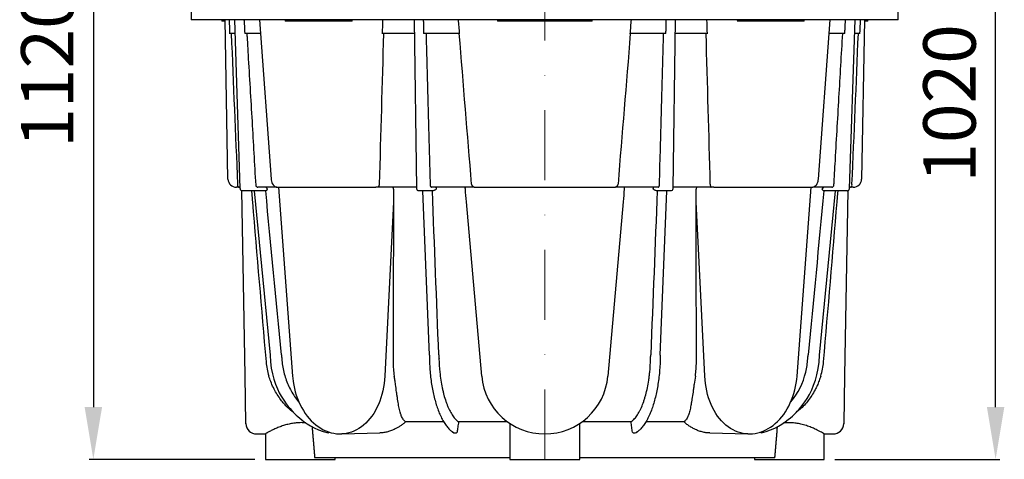
# Model space of a CAD drawing. Units: millimetres. Extents: x 10939 to 12649, y 7526 to 11677.
# Drawn here: x 11175 to 12584, y 9105 to 9735 of the extents above; entities that cross this region are included whole.
import ezdxf

# ---------------------------------------------------------------- set-up
doc = ezdxf.new("R2010")
doc.units = ezdxf.units.MM
doc.header["$LTSCALE"] = 200
doc.linetypes.add('STRICHPUNKT', pattern=[1, 0.5, -0.25, 0, -0.25])
doc.layers.add('Bemaßung', color=5, linetype='Continuous', lineweight=15)
doc.layers.add('KESSEL-Fettabscheider', color=7, linetype='Continuous')
doc.styles.get("Standard").update_dxf_attribs({"font": 'romans.shx', "width": 0.8})
doc.dimstyles.new('ISO-25', dxfattribs={"dimtxt": 2.5, "dimasz": 2.5, "dimexe": 1.25, "dimexo": 0.625, "dimtad": 1, "dimtxsty": 'Standard', "dimcen": 2.5, "dimadec": 0, "dimazin": 0, "dimtfac": 1, "dimtmove": 0, "dimatfit": 3, "dimfxl": 1, "dimarcsym": 0})

# ---------------------------------------------------------------- blocks, each defined once
blk = doc.blocks.new('98201_00b - va')
at = {"layer": 'KESSEL-Fettabscheider', "color": 1, "linetype": 'STRICHPUNKT', "lineweight": 9}
blk.add_line((0, -1600), (0, -240), dxfattribs=at)
at = {"layer": 'KESSEL-Fettabscheider'}
for p, q in [((-506, -950), (-506, -970)), ((506, -970), (506, -950)), ((506, -970), (-506, -970)), ((-462.5, -970), (-462.5, -972)), ((-457.5, -972), (-462.5, -972)), ((-453.5, -1198.3), (-457.5, -970)), ((-444.1, -970), (-436.3, -1212)), ((-408.6, -970), (-391.6, -1198.6)), ((-275.5, -972), (-371.4, -972)), ((-186.9, -970), (-183.7, -1212)), ((67.8, -972), (-67.8, -972)), ((183.7, -1212), (186.9, -970)), ((371.4, -972), (275.5, -972)), ((391.6, -1198.6), (408.6, -970)), ((436.3, -1212), (444.1, -970)), ((457.5, -970), (453.5, -1198.3)), ((462.5, -972), (457.5, -972)), ((462.5, -972), (462.5, -970)), ((-443.5, -990), (-451.1, -990)), ((-407.1, -990), (-429.4, -990)), ((-186.6, -990), (-232.8, -990)), ((-121.9, -990), (-173.4, -990)), ((173.4, -990), (121.9, -990)), ((232.8, -990), (186.6, -990)), ((429.4, -990), (407.1, -990)), ((451.1, -990), (443.5, -990)), ((-436.4, -1210), (-441.3, -1210.1)), ((-436.4, -1210), (-437.5, -1210)), ((-383.7, -1210), (-410.7, -1210)), ((-382.4, -1210.1), (-242, -1210.1)), ((-381.1, -1210.1), (-361.1, -1480.7)), ((-235.3, -1210), (-241.9, -1210.1)), ((-183.7, -1210), (-237.9, -1210)), ((-101, -1210), (-162.1, -1210)), ((-101.2, -1210), (-99.6, -1210.1)), ((-99.6, -1210.1), (-99.2, -1210.1)), ((-99.2, -1210.1), (99.2, -1210.1)), ((99.2, -1210.1), (99.6, -1210.1)), ((99.6, -1210.1), (101.2, -1210)), ((162.1, -1210), (101, -1210)), ((237.9, -1210), (183.7, -1210)), ((241.9, -1210.1), (235.3, -1210)), ((242, -1210.1), (382.4, -1210.1)), ((361.1, -1480.7), (381.1, -1210.1)), ((410.7, -1210), (383.7, -1210)), ((437.5, -1210), (436.4, -1210)), ((441.3, -1210.1), (436.4, -1210)), ((-429.1, -1479.8), (-433.7, -1214.9)), ((-431.7, -1215), (-432.8, -1215)), ((-415.3, -1215), (-431.7, -1215)), ((-416.1, -1215), (-393.1, -1450.8)), ((-401.3, -1215), (-412, -1215)), ((-399, -1215), (-401.3, -1215)), ((-183.7, -1212.1), (-183.7, -1212.1)), ((-177.7, -1215), (-180.4, -1215)), ((-168.9, -1215), (-177.7, -1215)), ((-165.2, -1450.8), (-174.7, -1215)), ((-161.3, -1215), (-167.1, -1215)), ((-159.7, -1215), (-161.3, -1215)), ((161.3, -1215), (159.7, -1215)), ((167.1, -1215), (161.3, -1215)), ((165.2, -1450.8), (174.7, -1215)), ((177.7, -1215), (168.9, -1215)), ((180.4, -1215), (177.7, -1215)), ((393.1, -1450.8), (416.1, -1215)), ((401.3, -1215), (399, -1215)), ((412, -1215), (401.3, -1215)), ((431.7, -1215), (415.3, -1215)), ((433.7, -1214.9), (429.1, -1479.8)), ((432.8, -1215), (431.7, -1215)), ((-216.6, -1231), (-229, -1480.9)), ((-90.3, -1480.9), (-112.1, -1231)), ((112.1, -1231), (90.3, -1480.9)), ((229, -1480.9), (216.6, -1231)), ((-427.9, -1548.9), (-429.1, -1479.8)), ((429.1, -1479.8), (427.9, -1548.9)), ((-144.7, -1546.3), (-199.2, -1546.3)), ((-53.3, -1546.3), (-123.6, -1546.3)), ((-50, -1548.6), (-50, -1600)), ((50, -1600), (50, -1548.6)), ((123.6, -1546.3), (53.3, -1546.3)), ((199.2, -1546.3), (144.7, -1546.3)), ((-412.7, -1563.6), (-400, -1563.4)), ((-400, -1563.4), (-400, -1600)), ((-290.7, -1563.6), (-236.2, -1562.2)), ((-132.7, -1560.3), (-130.7, -1561.5)), ((130.8, -1561.5), (132.7, -1560.3)), ((236.2, -1562.2), (290.7, -1563.6)), ((400, -1563.4), (412.7, -1563.6)), ((400, -1600), (400, -1563.4)), ((-400, -1600), (-300, -1600)), ((-50, -1598), (-329.4, -1598)), ((-300, -1600), (-300, -1598)), ((-50, -1600), (50, -1600)), ((329.4, -1598), (50, -1598)), ((300, -1598), (300, -1600)), ((300, -1600), (350, -1600)), ((350, -1600), (400, -1600))]:
    blk.add_line(p, q, dxfattribs=at)
at = {"layer": 'KESSEL-Fettabscheider', "flags": 128}
for points in [[(-436.3, -1212), (-436.3, -1212.1), (-436.3, -1212.1)], [(-391.6, -1198.6), (-391.5, -1199.6), (-391.2, -1201.4), (-390.7, -1203.2), (-390, -1204.8), (-389, -1206.4), (-388, -1207.6), (-386.9, -1208.6), (-385.7, -1209.3), (-384.4, -1209.8), (-383.1, -1210.1), (-382.2, -1210.1)], [(-183.7, -1212), (-183.7, -1212), (-183.7, -1212.1)], [(-156.3, -1210), (-156.1, -1210), (-155.9, -1210.2), (-155.7, -1210.4), (-155.6, -1210.7), (-155.5, -1211.1), (-155.4, -1211.5), (-155.3, -1212), (-155.2, -1212.5)], [(155.2, -1212.5), (155.3, -1212), (155.4, -1211.5), (155.5, -1211.1), (155.6, -1210.7), (155.7, -1210.4), (155.9, -1210.2), (156.1, -1210), (156.3, -1210)], [(183.7, -1212.1), (183.7, -1212.1), (183.7, -1212)], [(382.3, -1210.1), (383.5, -1210), (384.8, -1209.7), (386.1, -1209.1), (387.2, -1208.3), (388.3, -1207.3), (389.2, -1206.1), (390, -1204.7), (390.7, -1203), (391.2, -1201.3), (391.5, -1199.5), (391.6, -1198.6)], [(436.3, -1212.1), (436.3, -1212.1), (436.3, -1212)], [(-393.1, -1450.8), (-392.7, -1460.1), (-391.6, -1469.2), (-389.9, -1477.6), (-387.8, -1485.3), (-385.3, -1492.4), (-382.7, -1498.8), (-380, -1504.5), (-377.2, -1509.6), (-373.6, -1515.4), (-370.3, -1520.3), (-367.3, -1524.2), (-364.7, -1527.3), (-362.7, -1529.6), (-361.3, -1531.2), (-360.4, -1532.1), (-359.5, -1533.1), (-358.4, -1534.2), (-357.2, -1535.4), (-355.7, -1536.8), (-353.6, -1538.8), (-350.8, -1541.1), (-347.8, -1543.5), (-344.3, -1546.2), (-340.2, -1549), (-335.4, -1551.9), (-330, -1554.8), (-323.9, -1557.6), (-317, -1560.1), (-310.3, -1562)], [(310.3, -1562), (316.7, -1560.2), (323.3, -1557.8), (329.3, -1555.1), (334.6, -1552.4), (339.2, -1549.6), (344.3, -1546.2), (348.4, -1543.1), (351.8, -1540.3), (354.4, -1538), (356.6, -1536), (358.2, -1534.4), (359.8, -1532.8), (361.4, -1531.1), (363, -1529.3), (364.7, -1527.4), (366.5, -1525.1), (369.3, -1521.6), (372.3, -1517.4), (375.4, -1512.6), (378.7, -1506.9), (382.1, -1500.2), (384.8, -1493.8), (387.4, -1486.7), (389.6, -1478.7), (391.4, -1470), (392.6, -1460.6), (393.1, -1450.8)], [(-361.1, -1480.7), (-360.8, -1483.5), (-360.2, -1488.5), (-359.4, -1493.5), (-358.4, -1498.5), (-357.2, -1503.4), (-355.7, -1508.2), (-354.1, -1512.8), (-352.2, -1517.4), (-350.2, -1521.8), (-348, -1526.1), (-345.6, -1530.2), (-343, -1534.1), (-340.3, -1537.9), (-337.3, -1541.4), (-334.3, -1544.7), (-331.1, -1547.8), (-327.7, -1550.6), (-324.3, -1553.1), (-320.7, -1555.4), (-317, -1557.5), (-313.3, -1559.2), (-309.5, -1560.6), (-305.7, -1561.8), (-301.8, -1562.7), (-298, -1563.3), (-294.1, -1563.6), (-290.7, -1563.6)], [(-229, -1480.9), (-229.4, -1486.2), (-230, -1491.5), (-230.8, -1496.8), (-231.8, -1501.9), (-233.1, -1506.9), (-234.5, -1511.9), (-236.2, -1516.6), (-238.1, -1521.3), (-240.2, -1525.7), (-242.4, -1530), (-244.8, -1534.1), (-247.4, -1538), (-250.2, -1541.6), (-253.1, -1545), (-256.2, -1548.1), (-259.3, -1551), (-262.6, -1553.6), (-266, -1555.9), (-269.5, -1557.9), (-273.1, -1559.6), (-276.8, -1561.1), (-280.5, -1562.2), (-284.2, -1563), (-288, -1563.4), (-290.7, -1563.6)], [(290.6, -1563.6), (288, -1563.4), (284.2, -1563), (280.5, -1562.2), (276.8, -1561.1), (273.1, -1559.6), (269.5, -1557.9), (266, -1555.9), (262.6, -1553.6), (259.3, -1551), (256.2, -1548.1), (253.1, -1545), (250.2, -1541.6), (247.4, -1538), (244.8, -1534.1), (242.4, -1530), (240.2, -1525.7), (238.1, -1521.3), (236.2, -1516.6), (234.5, -1511.9), (233.1, -1506.9), (231.8, -1501.9), (230.8, -1496.8), (230, -1491.5), (229.4, -1486.2), (229, -1480.9)], [(290.6, -1563.6), (293.4, -1563.6), (297.3, -1563.3), (301.2, -1562.8), (305, -1562), (308.8, -1560.9), (312.5, -1559.5), (316.2, -1557.9), (319.8, -1556), (323.3, -1553.8), (326.7, -1551.4), (330, -1548.7), (333.2, -1545.8), (336.3, -1542.6), (339.2, -1539.2), (342, -1535.6), (344.6, -1531.7), (347.1, -1527.7), (349.3, -1523.6), (351.4, -1519.2), (353.3, -1514.7), (355.1, -1510.1), (356.6, -1505.4), (357.9, -1500.5), (359, -1495.6), (359.9, -1490.6), (360.6, -1485.6), (361.1, -1480.7)]]:
    blk.add_lwpolyline(points, dxfattribs=at)
at = {"layer": 'KESSEL-Fettabscheider'}
for centre, radius, start, end in [((-441.5, -1198.1), 12, 181, 271), ((-410.7, -1206.9), 3.11, 185.3638, 271.275), ((-400, -1212.8), 2.83, 6.5752, 87.8337), ((-219.1, -1212.5), 2.55, 356.8135, 89.1915), ((219.1, -1212.5), 2.49, 89.4189, 184.576), ((400, -1212.8), 2.83, 92.1663, 173.4248), ((410.8, -1206.9), 3.07, 268.092, 355.2693), ((437.4, -1207.6), 2.4, 271.5652, 10.0741), ((441.5, -1198.1), 12, 269, 359), ((-433, -1211.7), 3.29, 186.8333, 274.124), ((-180.5, -1211.8), 3.18, 185.1324, 272.5826), ((180.5, -1211.8), 3.18, 267.4174, 354.8676), ((433, -1211.7), 3.3, 266.076, 352.9667), ((-276.8, -1450.7), 99.7, 182.9531, 194.1119), ((82.6, -1450.9), 234.1, 181.2042, 185.9079), ((-82.6, -1450.9), 234.1, 354.0921, 358.7958), ((276.8, -1450.7), 99.7, 345.8881, 357.0469), ((274.6, -1452), 101.6, 319.7168, 346.861), ((0, -1473), 90.6, 185.0071, 354.9929), ((-412.9, -1548.6), 15, 181, 271), ((412.9, -1548.6), 15, 269, 359), ((-128.5, -1557), 5.07, 234.6053, 305.3947), ((128.4, -1557.4), 4.71, 233.0036, 300.273)]:
    blk.add_arc(centre, radius, start, end, dxfattribs=at)
for centre, major_axis, ratio, start_param, end_param in [((-91.9, 1136.5), (134.5, -6697.3), 0.063232, 5.031086, 5.034233), ((0, -27181.3), (327.1, -26495.8), 0.012341, 3.288103, 3.288618), ((0, -27181.3), (327.1, -26495.8), 0.012341, 2.994262, 2.994778), ((217.3, 1136.5), (-317.8, -6697.3), 0.054903, 5.034961, 5.038109), ((-399.2, 1136.5), (582.2, -6697.3), 0.014452, 1.246425, 1.249573), ((0, -27181.3), (0, -26495.8), 0.017455, 3.288255, 3.288771), ((0, -27181.3), (0, -26495.8), 0.017455, 2.994415, 2.99493), ((399.2, 1136.5), (-582.2, -6697.3), 0.014452, 5.033612, 5.03676), ((-217.3, 1136.5), (317.8, -6697.3), 0.054903, 1.245076, 1.248224), ((0, -27181.3), (-327.1, -26495.8), 0.012341, 3.288407, 3.288923), ((0, -27181.3), (-327.1, -26495.8), 0.012341, 2.994567, 2.995083), ((91.9, 1136.5), (-134.5, -6697.3), 0.063232, 1.248952, 1.2521), ((-91.3, 1107.5), (133.7, -6654.9), 0.063232, 5.031759, 5.066087), ((215.9, 1107.5), (-315.8, -6654.9), 0.054903, 5.035635, 5.069963), ((-396.7, 1107.5), (578.5, -6654.9), 0.014452, 1.214572, 1.248899), ((396.7, 1107.5), (-578.5, -6654.9), 0.014452, 5.034286, 5.068614), ((-215.9, 1107.5), (315.8, -6654.9), 0.054903, 1.213223, 1.24755), ((91.3, 1107.5), (-133.7, -6654.9), 0.063232, 1.217098, 1.251426), ((-241.6, -1198.1), (-1.3, -12), 0.798885, 0.083751, 0.101204), ((-181.2, -1212), (0.13, -2), 0.934874, 4.656437, 4.685884), ((-99.9, -1198.1), (0.7, -12), 0.133888, 6.258453, 6.275907), ((99.9, -1198.1), (-0.7, -12), 0.133888, 0.007279, 0.024732), ((181.2, -1212), (-0.13, -2), 0.934874, 1.597302, 1.626749), ((241.6, -1198.1), (1.3, -12), 0.798885, 6.181981, 6.199435)]:
    blk.add_ellipse(centre, major_axis=major_axis, ratio=ratio, start_param=start_param, end_param=end_param, dxfattribs=at)
for points, knots in [([(-430.6, -970), (-430.5, -972), (-430.3, -974), (-430.2, -976), (-430, -980.7), (-429.7, -985.3), (-429.4, -990)], [0, 0, 0, 0, 0.006, 0.006, 0.006, 0.02003761, 0.02003761, 0.02003761, 0.02003761]), ([(-173.9, -970), (-173.9, -972), (-173.8, -974), (-173.8, -976), (-173.7, -980.7), (-173.5, -985.3), (-173.4, -990)], [0, 0, 0, 0, 0.006, 0.006, 0.006, 0.02003761, 0.02003761, 0.02003761, 0.02003761]), ([(173.4, -990), (173.5, -988), (173.5, -986), (173.6, -984), (173.7, -979.3), (173.8, -974.7), (173.9, -970)], [0, 0, 0, 0, 0.006, 0.006, 0.006, 0.02003761, 0.02003761, 0.02003761, 0.02003761]), ([(429.4, -990), (429.5, -988), (429.6, -986), (429.8, -984), (430, -979.3), (430.3, -974.7), (430.6, -970)], [0, 0, 0, 0, 0.006, 0.006, 0.006, 0.02003761, 0.02003761, 0.02003761, 0.02003761]), ([(-426.5, -990), (-426.3, -992), (-426.2, -994), (-426.1, -996), (-425.6, -1004), (-425.2, -1012), (-424.7, -1019.9), (-422.9, -1051.9), (-421, -1083.8), (-419.1, -1115.8), (-417.4, -1146.2), (-415.6, -1176.7), (-413.8, -1207.2)], [0, 0, 0, 0, 0.006, 0.006, 0.006, 0.03, 0.03, 0.03, 0.126, 0.126, 0.126, 0.2175921, 0.2175921, 0.2175921, 0.2175921]), ([(-170, -990), (-170, -992), (-169.9, -994), (-169.9, -996), (-169.7, -1004), (-169.4, -1012), (-169.2, -1019.9), (-168.3, -1051.9), (-167.5, -1083.8), (-166.6, -1115.8), (-165.8, -1146.2), (-164.9, -1176.7), (-164.1, -1207.2)], [0, 0, 0, 0, 0.006, 0.006, 0.006, 0.03, 0.03, 0.03, 0.126, 0.126, 0.126, 0.2175921, 0.2175921, 0.2175921, 0.2175921]), ([(164.1, -1207.2), (164.2, -1205.2), (164.2, -1203.2), (164.3, -1201.2), (164.5, -1193.2), (164.7, -1185.2), (164.9, -1177.2), (165.8, -1145.3), (166.7, -1113.4), (167.5, -1081.4), (168.4, -1050.9), (169.2, -1020.5), (170, -990)], [0, 0, 0, 0, 0.006, 0.006, 0.006, 0.03, 0.03, 0.03, 0.126, 0.126, 0.126, 0.2175921, 0.2175921, 0.2175921, 0.2175921]), ([(413.8, -1207.2), (413.9, -1205.2), (414.1, -1203.2), (414.2, -1201.2), (414.6, -1193.2), (415.1, -1185.2), (415.6, -1177.2), (417.4, -1145.3), (419.3, -1113.4), (421.1, -1081.4), (422.9, -1050.9), (424.7, -1020.5), (426.5, -990)], [0, 0, 0, 0, 0.006, 0.006, 0.006, 0.03, 0.03, 0.03, 0.126, 0.126, 0.126, 0.2175921, 0.2175921, 0.2175921, 0.2175921]), ([(-439.8, -1207.2), (-439.8, -1207.6), (-439.7, -1208), (-439.6, -1208.5), (-439.5, -1208.6), (-439.4, -1208.9), (-439.3, -1209.1), (-439, -1209.4), (-438.8, -1209.6), (-438.4, -1209.8), (-438.2, -1209.9), (-438, -1210), (-437.9, -1210), (-437.7, -1210), (-437.6, -1210), (-437.5, -1210)], [0, 0, 0, 0, 0.25, 0.25, 0.375, 0.375, 0.5, 0.5, 0.75, 0.75, 0.875, 0.875, 0.9375, 0.9375, 1, 1, 1, 1]), ([(-237.2, -1207.2), (-237.4, -1207.6), (-237.5, -1208), (-237.7, -1208.5), (-237.7, -1208.6), (-237.8, -1208.9), (-237.9, -1209.1), (-238, -1209.4), (-238.1, -1209.6), (-238.2, -1209.8), (-238.2, -1209.9), (-238.2, -1210), (-238.2, -1210), (-238.1, -1210), (-238, -1210), (-237.9, -1210)], [0, 0, 0, 0, 0.25, 0.25, 0.375, 0.375, 0.5, 0.5, 0.75, 0.75, 0.875, 0.875, 0.9375, 0.9375, 1, 1, 1, 1]), ([(-164.1, -1207.2), (-164.1, -1207.4), (-164.1, -1207.6), (-164, -1207.9), (-164, -1208.1), (-163.9, -1208.5), (-163.8, -1208.6), (-163.6, -1208.9), (-163.6, -1209.1), (-163.4, -1209.3), (-163.3, -1209.5), (-163, -1209.6), (-162.9, -1209.7), (-162.6, -1209.9), (-162.3, -1210), (-162.1, -1210)], [0, 0, 0, 0, 0.125, 0.125, 0.25, 0.25, 0.375, 0.375, 0.5, 0.5, 0.625, 0.625, 0.75, 0.75, 1, 1, 1, 1]), ([(-113.7, -1212.7), (-113.7, -1212.5), (-113.7, -1212.3), (-113.7, -1211.9), (-113.8, -1211.8), (-113.8, -1211.4), (-113.8, -1211.3), (-113.8, -1211), (-113.8, -1210.8), (-113.7, -1210.6), (-113.7, -1210.5), (-113.7, -1210.3), (-113.6, -1210.2), (-113.6, -1210.1), (-113.5, -1210.1), (-113.4, -1210), (-113.4, -1210), (-113.3, -1210)], [0, 0, 0, 0, 0.125, 0.125, 0.25, 0.25, 0.375, 0.375, 0.5, 0.5, 0.625, 0.625, 0.75, 0.75, 0.875, 0.875, 1, 1, 1, 1]), ([(-101, -1210), (-101, -1210), (-101, -1210), (-101.1, -1210), (-101.2, -1210), (-101.3, -1209.9), (-101.4, -1209.9), (-101.6, -1209.8), (-101.6, -1209.8), (-101.9, -1209.7), (-102.1, -1209.6), (-102.4, -1209.4), (-102.6, -1209.3), (-102.9, -1209.1), (-103, -1208.9), (-103.3, -1208.6), (-103.5, -1208.5), (-103.9, -1208), (-104.1, -1207.6), (-104.3, -1207.2)], [0, 0, 0, 0, 0.0625, 0.0625, 0.125, 0.125, 0.1875, 0.1875, 0.25, 0.25, 0.375, 0.375, 0.5, 0.5, 0.625, 0.625, 0.75, 0.75, 1, 1, 1, 1]), ([(104.3, -1207.2), (104.1, -1207.6), (103.9, -1208), (103.5, -1208.5), (103.3, -1208.6), (103, -1208.9), (102.9, -1209.1), (102.4, -1209.4), (102.1, -1209.6), (101.6, -1209.8), (101.4, -1209.9), (101.2, -1210), (101.1, -1210), (101, -1210), (101, -1210), (101, -1210)], [0, 0, 0, 0, 0.25, 0.25, 0.375, 0.375, 0.5, 0.5, 0.75, 0.75, 0.875, 0.875, 0.9375, 0.9375, 1, 1, 1, 1]), ([(113.3, -1210), (113.4, -1210), (113.5, -1210.1), (113.7, -1210.3), (113.7, -1210.5), (113.8, -1210.8), (113.8, -1211), (113.8, -1211.3), (113.8, -1211.4), (113.8, -1211.8), (113.7, -1211.9), (113.7, -1212.3), (113.7, -1212.5), (113.7, -1212.7)], [0, 0, 0, 0, 0.25, 0.25, 0.5, 0.5, 0.625, 0.625, 0.75, 0.75, 0.875, 0.875, 1, 1, 1, 1]), ([(162.1, -1210), (162.2, -1210), (162.3, -1210), (162.6, -1209.9), (162.7, -1209.9), (162.9, -1209.7), (163, -1209.7), (163.3, -1209.5), (163.4, -1209.3), (163.6, -1209.1), (163.6, -1208.9), (163.8, -1208.6), (163.9, -1208.5), (164, -1208.1), (164, -1208), (164.1, -1207.6), (164.1, -1207.4), (164.1, -1207.2)], [0, 0, 0, 0, 0.125, 0.125, 0.25, 0.25, 0.375, 0.375, 0.5, 0.5, 0.625, 0.625, 0.75, 0.75, 0.875, 0.875, 1, 1, 1, 1]), ([(237.9, -1210), (238, -1210), (238.1, -1210), (238.2, -1210), (238.2, -1210), (238.2, -1209.9), (238.2, -1209.9), (238.2, -1209.8), (238.1, -1209.8), (238.1, -1209.7), (238.1, -1209.6), (238, -1209.4), (238, -1209.3), (237.9, -1209.1), (237.8, -1208.9), (237.7, -1208.6), (237.7, -1208.5), (237.5, -1208), (237.4, -1207.6), (237.2, -1207.2)], [0, 0, 0, 0, 0.0625, 0.0625, 0.125, 0.125, 0.1875, 0.1875, 0.25, 0.25, 0.375, 0.375, 0.5, 0.5, 0.625, 0.625, 0.75, 0.75, 1, 1, 1, 1]), ([(-412, -1215), (-412.6, -1215), (-413.1, -1215), (-414.2, -1215), (-414.7, -1215), (-415.3, -1215)], [0, 0, 0, 0, 0.5, 0.5, 1, 1, 1, 1]), ([(-397.1, -1212.7), (-397.1, -1212.7), (-397.1, -1212.6), (-397.2, -1212.6), (-397.2, -1212.6), (-397.3, -1212.6), (-397.3, -1212.6), (-397.3, -1212.7), (-397.3, -1212.7), (-397.4, -1212.9), (-397.4, -1212.9), (-397.5, -1213.1), (-397.5, -1213.2), (-397.7, -1213.6), (-397.8, -1213.9), (-398, -1214.3), (-398.1, -1214.4), (-398.2, -1214.6), (-398.3, -1214.7), (-398.6, -1214.9), (-398.8, -1215), (-399, -1215)], [0, 0, 0, 0, 0.03125, 0.03125, 0.0625, 0.0625, 0.09375, 0.09375, 0.125, 0.125, 0.1875, 0.1875, 0.25, 0.25, 0.5, 0.5, 0.625, 0.625, 0.75, 0.75, 1, 1, 1, 1]), ([(-397.1, -1212.7), (-397.1, -1212.6), (-397.2, -1212.6), (-397.2, -1212.5), (-397.2, -1212.5), (-397.2, -1212.5), (-397.2, -1212.5)], [0, 0, 0, 0, 0.0003243748, 0.0003243748, 0.0003243748, 0.0003352922, 0.0003352922, 0.0003352922, 0.0003352922]), ([(-167.1, -1215), (-167.4, -1215), (-167.7, -1215), (-168.3, -1215), (-168.6, -1215), (-168.9, -1215)], [0, 0, 0, 0, 0.5, 0.5, 1, 1, 1, 1]), ([(-155, -1212.7), (-155, -1212.7), (-155.1, -1212.6), (-155.2, -1212.6), (-155.2, -1212.6), (-155.3, -1212.6), (-155.4, -1212.6), (-155.5, -1212.7), (-155.5, -1212.7), (-155.7, -1212.9), (-155.7, -1212.9), (-155.9, -1213.1), (-156, -1213.2), (-156.4, -1213.6), (-156.8, -1213.9), (-157.4, -1214.3), (-157.5, -1214.4), (-158, -1214.6), (-158.2, -1214.7), (-158.8, -1214.9), (-159.3, -1215), (-159.7, -1215)], [0, 0, 0, 0, 0.03125, 0.03125, 0.0625, 0.0625, 0.09375, 0.09375, 0.125, 0.125, 0.1875, 0.1875, 0.25, 0.25, 0.5, 0.5, 0.625, 0.625, 0.75, 0.75, 1, 1, 1, 1]), ([(-155, -1212.7), (-155, -1212.6), (-155.1, -1212.6), (-155.2, -1212.5), (-155.2, -1212.5), (-155.2, -1212.5), (-155.2, -1212.5)], [0, 0, 0, 0, 0.0003243748, 0.0003243748, 0.0003243748, 0.0003352922, 0.0003352922, 0.0003352922, 0.0003352922]), ([(155, -1212.7), (155, -1212.6), (155.1, -1212.6), (155.2, -1212.5), (155.2, -1212.5), (155.2, -1212.5), (155.2, -1212.5)], [0, 0, 0, 0, 0.0003243748, 0.0003243748, 0.0003243748, 0.0003352922, 0.0003352922, 0.0003352922, 0.0003352922]), ([(159.7, -1215), (159.3, -1215), (158.8, -1214.9), (158, -1214.6), (157.5, -1214.4), (156.8, -1213.9), (156.4, -1213.6), (156, -1213.2), (155.9, -1213.1), (155.7, -1212.9), (155.7, -1212.9), (155.5, -1212.7), (155.5, -1212.7), (155.4, -1212.6), (155.3, -1212.6), (155.2, -1212.6), (155.2, -1212.6), (155.1, -1212.6), (155, -1212.7), (155, -1212.7)], [0, 0, 0, 0, 0.25, 0.25, 0.5, 0.5, 0.75, 0.75, 0.8125, 0.8125, 0.875, 0.875, 0.90625, 0.90625, 0.9375, 0.9375, 0.96875, 0.96875, 1, 1, 1, 1]), ([(168.9, -1215), (168.6, -1215), (168.3, -1215), (167.7, -1215), (167.4, -1215), (167.1, -1215)], [0, 0, 0, 0, 0.5, 0.5, 1, 1, 1, 1]), ([(397.1, -1212.7), (397.1, -1212.6), (397.2, -1212.6), (397.2, -1212.5), (397.2, -1212.5), (397.2, -1212.5), (397.2, -1212.5)], [0, 0, 0, 0, 0.0003243748, 0.0003243748, 0.0003243748, 0.0003352922, 0.0003352922, 0.0003352922, 0.0003352922]), ([(399, -1215), (398.8, -1215), (398.6, -1214.9), (398.2, -1214.6), (398.1, -1214.4), (397.8, -1213.9), (397.7, -1213.6), (397.5, -1213.2), (397.5, -1213.1), (397.4, -1212.9), (397.4, -1212.9), (397.3, -1212.7), (397.3, -1212.7), (397.3, -1212.6), (397.3, -1212.6), (397.2, -1212.6), (397.2, -1212.6), (397.1, -1212.6), (397.1, -1212.7), (397.1, -1212.7)], [0, 0, 0, 0, 0.25, 0.25, 0.5, 0.5, 0.75, 0.75, 0.8125, 0.8125, 0.875, 0.875, 0.90625, 0.90625, 0.9375, 0.9375, 0.96875, 0.96875, 1, 1, 1, 1]), ([(415.3, -1215), (414.7, -1215), (414.2, -1215), (413.1, -1215), (412.6, -1215), (412, -1215)], [0, 0, 0, 0, 0.5, 0.5, 1, 1, 1, 1]), ([(-165.2, -1450.8), (-165.2, -1454.2), (-165.1, -1461.2), (-164.5, -1471.7), (-163.5, -1482.1), (-162.1, -1492.2), (-160.4, -1501.8), (-158.3, -1511), (-156, -1519.7), (-153.3, -1528), (-150.2, -1535.6), (-146.9, -1542.6), (-143.3, -1548.8), (-139.5, -1554), (-135.9, -1558), (-133.5, -1559.7), (-132.4, -1560.4)], [0, 0, 0, 0, 0.069325, 0.14079, 0.212456, 0.283855, 0.355282, 0.426622, 0.497907, 0.569178, 0.643854, 0.718559, 0.793313, 0.868208, 0.943346, 1, 1, 1, 1]), ([(165.2, -1450.8), (165.2, -1454.2), (165.1, -1461.2), (164.5, -1471.7), (163.5, -1482.1), (162.1, -1492.2), (160.4, -1501.8), (158.3, -1511), (156, -1519.7), (153.3, -1528), (150.2, -1535.6), (146.9, -1542.6), (143.3, -1548.8), (139.5, -1554), (135.9, -1558), (133.5, -1559.7), (132.4, -1560.4)], [0, 0, 0, 0, 0.069324, 0.140788, 0.212452, 0.283851, 0.355276, 0.426614, 0.497899, 0.569168, 0.643843, 0.718546, 0.7933, 0.868194, 0.94333, 1, 1, 1, 1]), ([(-399, -1460.3), (-398.7, -1463.8), (-398.2, -1467.2), (-396.9, -1473.9), (-396.1, -1477.3), (-395, -1480.6)], [0, 0, 0, 0, 0.5, 0.5, 1, 1, 1, 1]), ([(-217, -1460.3), (-217, -1463.8), (-216.9, -1467.2), (-216.4, -1473.9), (-216, -1477.3), (-215.5, -1480.6)], [0, 0, 0, 0, 0.5, 0.5, 1, 1, 1, 1]), ([(215.5, -1480.6), (216, -1477.3), (216.4, -1473.9), (216.9, -1467.2), (217, -1463.8), (217, -1460.3)], [0, 0, 0, 0, 0.5, 0.5, 1, 1, 1, 1]), ([(395, -1480.6), (396.1, -1477.3), (396.9, -1473.9), (398.2, -1467.2), (398.7, -1463.8), (399, -1460.3)], [0, 0, 0, 0, 0.5, 0.5, 1, 1, 1, 1]), ([(-373.5, -1475), (-372.7, -1478.2), (-371, -1484.4), (-367.5, -1493.4), (-363.2, -1502), (-358.1, -1510), (-354.4, -1515.3), (-352.2, -1517.6), (-352.1, -1517.7)], [0, 0, 0, 0, 0.198721, 0.397919, 0.596639, 0.795361, 0.994559, 1, 1, 1, 1]), ([(-150.2, -1475), (-149.8, -1479), (-149.3, -1482.8), (-148.2, -1490.3), (-147.6, -1493.9), (-146.7, -1498.3), (-146.5, -1499.2), (-146.1, -1500.9), (-145.9, -1501.8), (-145.3, -1504.4), (-144.9, -1506.1), (-143.6, -1511), (-142.6, -1514.1), (-141.1, -1518.6), (-140.5, -1520), (-139.7, -1522.2), (-139.4, -1522.8), (-138.9, -1524.2), (-138.6, -1524.9), (-137.1, -1528.2), (-135.9, -1530.6), (-133.3, -1535.1), (-132, -1537.1), (-130, -1539.9), (-129.3, -1540.8), (-128.2, -1542), (-127.8, -1542.4), (-127.1, -1543.1), (-126.7, -1543.5), (-126.4, -1543.8)], [0, 0, 0, 0, 0.125, 0.125, 0.25, 0.25, 0.28125, 0.28125, 0.3125, 0.3125, 0.375, 0.375, 0.5, 0.5, 0.5625, 0.5625, 0.59375, 0.59375, 0.625, 0.625, 0.75, 0.75, 0.875, 0.875, 0.9375, 0.9375, 0.96875, 0.96875, 1, 1, 1, 1]), ([(126.4, -1543.8), (127.8, -1542.4), (129.3, -1540.8), (132, -1537.2), (133.3, -1535.1), (134.9, -1532.3), (135.3, -1531.7), (135.9, -1530.5), (136.2, -1529.9), (137.1, -1528.1), (137.7, -1526.8), (139.5, -1522.9), (140.6, -1520.1), (142.1, -1515.6), (142.6, -1514.1), (143.3, -1511.7), (143.6, -1510.9), (144, -1509.3), (144.3, -1508.5), (145.4, -1504.4), (146.2, -1500.9), (147.6, -1493.9), (148.2, -1490.3), (149.1, -1484.7), (149.3, -1482.8), (149.7, -1479.9), (149.8, -1478.9), (150, -1477), (150.1, -1476), (150.2, -1475)], [0, 0, 0, 0, 0.125, 0.125, 0.25, 0.25, 0.28125, 0.28125, 0.3125, 0.3125, 0.375, 0.375, 0.5, 0.5, 0.5625, 0.5625, 0.59375, 0.59375, 0.625, 0.625, 0.75, 0.75, 0.875, 0.875, 0.9375, 0.9375, 0.96875, 0.96875, 1, 1, 1, 1]), ([(-359.9, -1532.7), (-361.1, -1531.7), (-364.3, -1529.3), (-369.2, -1524.8), (-374.4, -1519.2), (-379.4, -1512.7), (-384.2, -1505.4), (-388.6, -1497.3), (-392.3, -1489), (-394.1, -1483.2), (-395, -1480.6)], [0, 0, 0, 0, 0.076353, 0.201781, 0.327147, 0.452084, 0.593141, 0.734575, 0.875518, 1, 1, 1, 1]), ([(-199.2, -1546.3), (-200, -1545.7), (-200.6, -1545.1), (-201.8, -1543.8), (-202.4, -1543), (-203.9, -1540.7), (-204.8, -1539), (-205.7, -1536.5), (-205.9, -1536), (-206.2, -1534.9), (-206.4, -1534.4), (-206.9, -1532.8), (-207.2, -1531.6), (-208.1, -1528), (-208.7, -1525.5), (-209.7, -1519.9), (-210.2, -1516.9), (-210.8, -1512.9), (-210.9, -1512.1), (-211.2, -1510.5), (-211.3, -1509.6), (-211.6, -1507.1), (-211.9, -1505.4), (-212.6, -1500.1), (-213.2, -1496.4), (-213.8, -1491.6), (-214, -1490.6), (-214.3, -1488.6), (-214.4, -1487.6), (-214.9, -1484.6), (-215.2, -1482.6), (-215.5, -1480.6)], [0, 0, 0, 0, 0.0625, 0.0625, 0.125, 0.125, 0.25, 0.25, 0.28125, 0.28125, 0.3125, 0.3125, 0.375, 0.375, 0.5, 0.5, 0.625, 0.625, 0.65625, 0.65625, 0.6875, 0.6875, 0.75, 0.75, 0.875, 0.875, 0.90625, 0.90625, 0.9375, 0.9375, 1, 1, 1, 1]), ([(215.5, -1480.6), (214.9, -1484.6), (214.3, -1488.6), (213.5, -1494.3), (213.2, -1496.2), (212.8, -1499), (212.7, -1499.9), (212.4, -1501.7), (212.3, -1502.6), (211.7, -1507.1), (211.2, -1510.4), (210.4, -1515.2), (210.2, -1516.8), (209.8, -1519), (209.7, -1519.7), (209.5, -1521.2), (209.3, -1521.9), (208.7, -1525.4), (208.1, -1528), (206.9, -1532.8), (206.3, -1534.9), (205.3, -1537.4), (205.2, -1537.9), (204.7, -1538.8), (204.5, -1539.3), (203.9, -1540.6), (203.4, -1541.5), (202.4, -1543), (201.8, -1543.8), (200.6, -1545.1), (200, -1545.7), (199.2, -1546.3)], [0, 0, 0, 0, 0.125, 0.125, 0.1875, 0.1875, 0.21875, 0.21875, 0.25, 0.25, 0.375, 0.375, 0.4375, 0.4375, 0.46875, 0.46875, 0.5, 0.5, 0.625, 0.625, 0.75, 0.75, 0.78125, 0.78125, 0.8125, 0.8125, 0.875, 0.875, 0.9375, 0.9375, 1, 1, 1, 1]), ([(395, -1480.6), (394.3, -1482.9), (392.7, -1487.5), (390, -1494.2), (386.6, -1501.2), (382.3, -1508.4), (377.3, -1515.7), (371.5, -1522.5), (365.8, -1528.2), (361.7, -1531.3), (360.1, -1532.5)], [0, 0, 0, 0, 0.107777, 0.215791, 0.323605, 0.462865, 0.602527, 0.741885, 0.897634, 1, 1, 1, 1]), ([(-341.9, -1547.8), (-343.5, -1547.7), (-347.4, -1547.3), (-352.7, -1547.5), (-357.5, -1547.9), (-362.2, -1548.6), (-367.8, -1549.8), (-374.4, -1551.6), (-380.7, -1553.9), (-385.6, -1556), (-389.2, -1557.7), (-391.7, -1558.9), (-394, -1560.1), (-396, -1561.1), (-397.5, -1562), (-398.7, -1562.6), (-399.5, -1563.1), (-400, -1563.4), (-400, -1563.4), (-400, -1563.4)], [0, 0, 0, 0, 0.05441, 0.1354355, 0.1772214, 0.2190103, 0.2986293, 0.3800641, 0.4704124, 0.5628122, 0.6137175, 0.6646197, 0.7171267, 0.7696279, 0.8182237, 0.8668151, 0.9172587, 0.9676992, 1, 1, 1, 1]), ([(-199.2, -1546.3), (-200.4, -1547.3), (-202.8, -1549.3), (-206.4, -1552), (-210.2, -1554.4), (-214.6, -1556.8), (-219.5, -1558.9), (-224.9, -1560.7), (-230.5, -1561.8), (-234.3, -1562.3), (-236.1, -1562.2), (-236.2, -1562.2)], [0, 0, 0, 0, 0.1034001, 0.2067999, 0.3117474, 0.4166945, 0.559186, 0.701676, 0.8484562, 0.9952356, 1, 1, 1, 1]), ([(-123.5, -1546.3), (-123.8, -1548.8), (-124.2, -1551.3), (-124.5, -1553.8), (-124.7, -1555), (-124.8, -1556.2), (-125, -1557.5), (-125.2, -1558.7), (-125.4, -1559.9), (-125.5, -1561.2)], [0, 0, 0, 0, 0.00755726, 0.00755726, 0.00755726, 0.0113359, 0.0113359, 0.0113359, 0.01511455, 0.01511455, 0.01511455, 0.01511455]), ([(125.5, -1561.2), (125.4, -1559.9), (125.2, -1558.7), (125, -1557.5), (124.8, -1556.2), (124.7, -1555), (124.5, -1553.8), (124.2, -1551.3), (123.8, -1548.8), (123.5, -1546.3)], [0, 0, 0, 0, 0.00377863, 0.00377863, 0.00377863, 0.00755726, 0.00755726, 0.00755726, 0.01511455, 0.01511455, 0.01511455, 0.01511455]), ([(236.2, -1562.2), (235.2, -1562.2), (232.5, -1562.1), (228, -1561.4), (222.5, -1560), (217.3, -1558.1), (212.5, -1555.7), (208, -1553), (203.5, -1549.9), (200.7, -1547.5), (199.2, -1546.3)], [0, 0, 0, 0, 0.075642, 0.215653, 0.359756, 0.503861, 0.626579, 0.749298, 0.874649, 1, 1, 1, 1]), ([(400, -1563.4), (400, -1563.4), (400, -1563.4), (399.8, -1563.3), (399.3, -1563), (398.3, -1562.4), (396.3, -1561.3), (393, -1559.6), (388.6, -1557.4), (384.1, -1555.3), (379.8, -1553.6), (376.3, -1552.3), (372.5, -1551.1), (367.6, -1549.7), (362.7, -1548.7), (357.8, -1548), (354.1, -1547.6), (350.4, -1547.4), (346.6, -1547.5), (343.8, -1547.6), (342.2, -1547.7), (341.9, -1547.8)], [0, 0, 0, 0, 0.010115, 0.052871, 0.096631, 0.140731, 0.223173, 0.307647, 0.397546, 0.489532, 0.539629, 0.590062, 0.641595, 0.693539, 0.77688, 0.81958, 0.862607, 0.90419, 0.946101, 0.989039, 1, 1, 1, 1]), ([(-308.9, -1561.2), (-309.1, -1561.5), (-309.5, -1562.1), (-310.1, -1562.1), (-310.3, -1562.1)], [0, 0, 0, 0, 0.5036696, 1, 1, 1, 1]), ([(310.3, -1562), (310.2, -1562), (309.8, -1562.2), (309.3, -1561.8), (309, -1561.3), (308.9, -1561.2)], [0, 0, 0, 0, 0.292048, 0.786632, 1, 1, 1, 1])]:
    blk.add_open_spline(points, degree=3, knots=knots, dxfattribs=at)
for points, degree in [([(-439.8, -1205.5), (-439.7, -1206.1), (-439.7, -1206.7), (-439.8, -1207.2)], 3), ([(-236.9, -1205.5), (-236.9, -1206.1), (-237, -1206.7), (-237.2, -1207.2)], 3), ([(-104.3, -1207.2), (-104.6, -1206.7), (-104.7, -1206.1), (-104.8, -1205.5)], 3), ([(104.8, -1205.5), (104.7, -1206.1), (104.6, -1206.7), (104.3, -1207.2)], 3), ([(237.2, -1207.2), (237, -1206.7), (236.9, -1206.1), (236.9, -1205.5)], 3), ([(439.8, -1207.2), (439.7, -1206.7), (439.7, -1206.1), (439.8, -1205.5)], 3), ([(-419.8, -1215), (-418.5, -1231)], 1), ([(-377, -1450), (-384.5, -1371.7), (-392, -1293.3), (-399.5, -1215)], 3), ([(-216.6, -1212.7), (-216.6, -1218.8), (-216.6, -1224.9), (-216.6, -1231)], 3), ([(-151.7, -1450), (-154.8, -1371.7), (-157.9, -1293.3), (-160.9, -1215)], 3), ([(-112.1, -1231), (-112.7, -1224.9), (-113.2, -1218.8), (-113.7, -1212.7)], 3), ([(113.7, -1212.7), (113.2, -1218.8), (112.7, -1224.9), (112.1, -1231)], 3), ([(160.9, -1215), (157.9, -1293.3), (154.8, -1371.7), (151.7, -1450)], 3), ([(216.6, -1231), (216.6, -1224.9), (216.6, -1218.8), (216.6, -1212.7)], 3), ([(399.5, -1215), (392, -1293.3), (384.5, -1371.7), (377, -1450)], 3), ([(418.5, -1231), (419.8, -1215)], 1), ([(-418.5, -1231), (-412.1, -1307.4), (-405.6, -1383.9), (-399, -1460.3)], 3), ([(-216.6, -1231), (-216.8, -1307.4), (-217, -1383.9), (-217, -1460.3)], 3), ([(217, -1460.3), (217, -1383.9), (216.8, -1307.4), (216.6, -1231)], 3), ([(399, -1460.3), (405.6, -1383.9), (412.1, -1307.4), (418.5, -1231)], 3), ([(-377, -1450), (-376.8, -1452), (-376.6, -1453.9), (-376.4, -1455.9)], 3), ([(-151.7, -1450), (-151.6, -1452), (-151.5, -1453.9), (-151.4, -1455.9)], 3), ([(151.4, -1455.9), (151.5, -1453.9), (151.6, -1452), (151.7, -1450)], 3), ([(376.4, -1455.9), (376.6, -1453.9), (376.8, -1452), (377, -1450)], 3), ([(-126.4, -1543.8), (-125.4, -1544.8), (-124.5, -1545.6), (-123.5, -1546.3)], 3), ([(126.4, -1543.8), (125.4, -1544.8), (124.5, -1545.6), (123.5, -1546.3)], 3), ([(-333.1, -1553.1), (-329.4, -1598)], 1), ([(-308.9, -1560.8), (-308.9, -1561.2)], 1), ([(-131.8, -1560.9), (-131.4, -1561.2)], 1), ([(131.8, -1560.9), (131.4, -1561.2)], 1), ([(308.9, -1561.2), (308.9, -1560.8)], 1), ([(329.4, -1598), (333.1, -1553.1)], 1)]:
    blk.add_open_spline(points, degree=degree, dxfattribs=at)
blk = doc.blocks.new('*D3')
at = {"layer": 'Bemaßung', "color": 0, "lineweight": -2}
for p, q in [((11384, 10224.8), (11274.3, 10224.8)), ((11280.3, 10149.8), (11280.3, 9179.8)), ((11511.5, 9104.8), (11274.3, 9104.8))]:
    blk.add_line(p, q, dxfattribs=at)
at = {"layer": 'Bemaßung', "color": 0}
for points in [[(11267.8, 10149.8), (11292.8, 10149.8), (11280.3, 10224.8)], [(11267.8, 9179.8), (11292.8, 9179.8), (11280.3, 9104.8)]]:
    blk.add_solid(points, dxfattribs=at)
at = {"layer": 'DEFPOINTS', "color": 0}
for p in [(11399, 10224.8), (11280.3, 9104.8), (11526.5, 9104.8)]:
    blk.add_point(p, dxfattribs=at)
at = {"layer": 'Bemaßung', "color": 0, "insert": (11224.1, 9664.8), "char_height": 75, "attachment_point": 5, "rotation": 90}
blk.add_mtext('1120', dxfattribs=at)
blk = doc.blocks.new('*D5')
at = {"layer": 'Bemaßung', "color": 0, "lineweight": -2}
for p, q in [((12469, 10124.8), (12577.8, 10124.8)), ((12571.8, 9179.8), (12571.8, 10049.8)), ((12341.5, 9104.8), (12577.8, 9104.8))]:
    blk.add_line(p, q, dxfattribs=at)
at = {"layer": 'Bemaßung', "color": 0}
for points in [[(12559.3, 10049.8), (12584.3, 10049.8), (12571.8, 10124.8)], [(12559.3, 9179.8), (12584.3, 9179.8), (12571.8, 9104.8)]]:
    blk.add_solid(points, dxfattribs=at)
at = {"layer": 'DEFPOINTS', "color": 0}
for p in [(12454, 10124.8), (12571.8, 10124.8), (12326.5, 9104.8)]:
    blk.add_point(p, dxfattribs=at)
at = {"layer": 'Bemaßung', "color": 0, "insert": (12515.5, 9614.8), "char_height": 75, "attachment_point": 5, "rotation": 90}
blk.add_mtext('1020', dxfattribs=at)

msp = doc.modelspace()

# ---------------------------------------------------------------- block references
at = {"layer": 'KESSEL-Fettabscheider'}
msp.add_blockref('98201_00b - va', (11926.5, 10704.8), dxfattribs=at)

# ---------------------------------------------------------------- dimensions: what is measured, and where the dimension line sits
at = {"layer": 'Bemaßung'}
for base, p1, p2, picture, middle in [((11280.3, 9104.8), (11399, 10224.8), (11526.5, 9104.8), '*D3', (11224.1, 9664.8)), ((12571.8, 10124.8), (12326.5, 9104.8), (12454, 10124.8), '*D5', (12515.5, 9614.8))]:
    dim = msp.add_linear_dim(base=base, p1=p1, p2=p2, angle=90, dimstyle='ISO-25', override={"dimscale": 30, "dimexe": 0.2, "dimexo": 0.5, "dimdec": 0}, dxfattribs=at)
    dim.commit()
    dim.dimension.update_dxf_attribs({"geometry": picture, "text_midpoint": middle})

doc.saveas('drawing.dxf')
